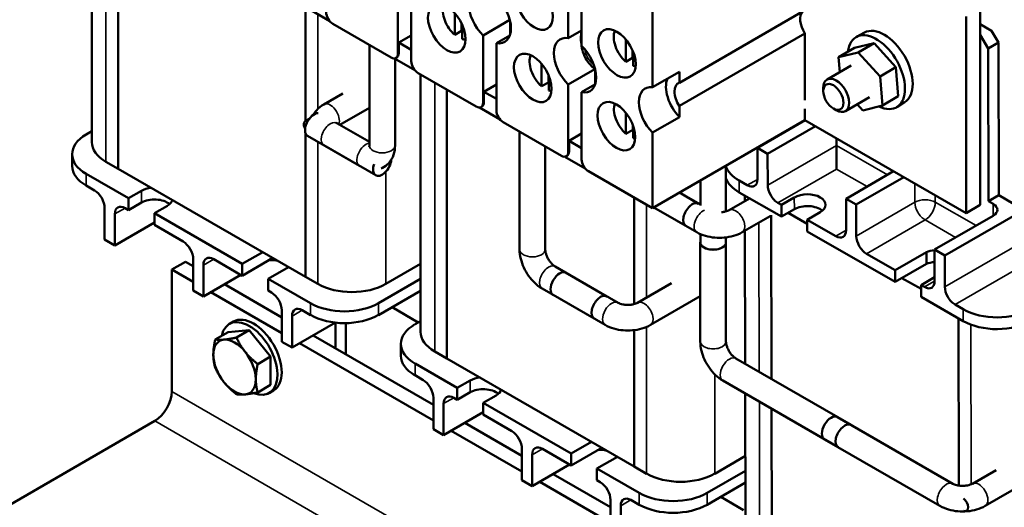
# Model space of a CAD drawing. Units: inches. Extents: x 0.05 to 2.15, y 0.01 to 1.67.
# Drawn here: x 0.56 to 0.9, y 1.07 to 1.23 of the extents above; entities that cross this region are included whole.
import ezdxf

# ---------------------------------------------------------------- set-up
doc = ezdxf.new("R2010")
doc.units = ezdxf.units.IN
doc.header["$LTSCALE"] = 0.1
doc.header["$MEASUREMENT"] = 0
doc.layers.add('Visible (ANSI)', color=7, linetype='Continuous', lineweight=50)
doc.layers.add('Visible Narrow (ANSI)', color=7, linetype='Continuous', lineweight=35)

msp = doc.modelspace()

# ---------------------------------------------------------------- linework, layer by layer
at = {"layer": 'Visible (ANSI)'}
for p, q in [((0.58843, 1.28253), (0.58843, 1.19146)), ((0.59756, 1.18221), (0.59756, 1.27727)), ((0.59758, 1.18222), (0.59758, 1.27725)), ((0.75326, 1.22739), (0.75326, 1.25068)), ((0.75788, 1.24801), (0.75788, 1.22472)), ((0.69433, 1.2221), (0.69433, 1.2454)), ((0.69895, 1.24273), (0.69895, 1.21944)), ((0.66237, 1.23783), (0.66237, 1.19879)), ((0.67073, 1.23334), (0.66363, 1.23743)), ((0.78234, 1.23661), (0.78234, 1.21043)), ((0.79168, 1.21198), (0.83514, 1.23707)), ((0.89576, 1.16971), (0.89576, 1.23775)), ((0.714, 1.22859), (0.714, 1.23603)), ((0.7238, 1.22839), (0.73304, 1.23372)), ((0.73313, 1.23333), (0.73313, 1.22868)), ((0.89086, 1.23492), (0.89086, 1.16688)), ((0.69198, 1.22074), (0.67185, 1.23236)), ((0.71635, 1.22995), (0.714, 1.22859)), ((0.71635, 1.2325), (0.71635, 1.22995)), ((0.71654, 1.2321), (0.71654, 1.22712)), ((0.75788, 1.23005), (0.75326, 1.22739)), ((0.89968, 1.22998), (0.89576, 1.23223)), ((0.90204, 1.2259), (0.89968, 1.22998)), ((0.69462, 1.22589), (0.69895, 1.22839)), ((0.7238, 1.20509), (0.7238, 1.22839)), ((0.73304, 1.22839), (0.72842, 1.22572)), ((0.77315, 1.21928), (0.77315, 1.22701)), ((0.83514, 1.22907), (0.79168, 1.20398)), ((0.83514, 1.20596), (0.83514, 1.22907)), ((0.8557, 1.22935), (0.85293, 1.22783)), ((0.89576, 1.22853), (0.89848, 1.22384)), ((0.68444, 1.22509), (0.68444, 1.19027)), ((0.69462, 1.22227), (0.69462, 1.22589)), ((0.69462, 1.22589), (0.69895, 1.22338)), ((0.72842, 1.22572), (0.72842, 1.20243)), ((0.75781, 1.22554), (0.75788, 1.2255)), ((0.77551, 1.22317), (0.77551, 1.22064)), ((0.85226, 1.22402), (0.84674, 1.22083)), ((0.85226, 1.22402), (0.85904, 1.22569)), ((0.85904, 1.22569), (0.85353, 1.22251)), ((0.85904, 1.22569), (0.86663, 1.21733)), ((0.89848, 1.22384), (0.90204, 1.2259)), ((0.8986, 1.17098), (0.89848, 1.22384)), ((0.90216, 1.17303), (0.90204, 1.2259)), ((0.70019, 1.21633), (0.6931, 1.22042)), ((0.69332, 1.22029), (0.69332, 1.19027)), ((0.69364, 1.22058), (0.69393, 1.22074)), ((0.77551, 1.22064), (0.77315, 1.21928)), ((0.7757, 1.22271), (0.7757, 1.21781)), ((0.84674, 1.22083), (0.85353, 1.22251)), ((0.84716, 1.21564), (0.84674, 1.22083)), ((0.85353, 1.22251), (0.86111, 1.21414)), ((0.74403, 1.21077), (0.74403, 1.21853)), ((0.75326, 1.21138), (0.76248, 1.2167)), ((0.76259, 1.21632), (0.76259, 1.21167)), ((0.85116, 1.21795), (0.84279, 1.21312)), ((0.86663, 1.21733), (0.86111, 1.21414)), ((0.86663, 1.21733), (0.86743, 1.20729)), ((0.99599, 1.21716), (0.88351, 1.15222)), ((0.72144, 1.20373), (0.70131, 1.21535)), ((0.70216, 1.21486), (0.70216, 1.1258)), ((0.74639, 1.21471), (0.74639, 1.21213)), ((0.74658, 1.21426), (0.74658, 1.2093)), ((0.78234, 1.21043), (0.79168, 1.21582)), ((0.79168, 1.21582), (0.79168, 1.21198)), ((0.86111, 1.21414), (0.86191, 1.2041)), ((0.71128, 1.11655), (0.71128, 1.2096)), ((0.7113, 1.11656), (0.7113, 1.20958)), ((0.72408, 1.20888), (0.72842, 1.21138)), ((0.74639, 1.21213), (0.74403, 1.21077)), ((0.75326, 1.18808), (0.75326, 1.21138)), ((0.7625, 1.21138), (0.75788, 1.20871)), ((0.84147, 1.20908), (0.84147, 1.21022)), ((0.67525, 1.20827), (0.6687, 1.20449)), ((0.72408, 1.20888), (0.72842, 1.20637)), ((0.72408, 1.20526), (0.72408, 1.20888)), ((0.75788, 1.20871), (0.75788, 1.18542)), ((0.85749, 1.20698), (0.84912, 1.20215)), ((0.86743, 1.20729), (0.86191, 1.2041)), ((0.68444, 1.20333), (0.67419, 1.19741)), ((0.72965, 1.19932), (0.72256, 1.20341)), ((0.72311, 1.20357), (0.72339, 1.20373)), ((0.79168, 1.20398), (0.79168, 1.20013)), ((0.83514, 1.19905), (0.83514, 1.20292)), ((0.84497, 1.20303), (0.84595, 1.20246)), ((0.85513, 1.20243), (0.85323, 1.20452)), ((0.86191, 1.2041), (0.85513, 1.20243)), ((0.86963, 1.20522), (0.86693, 1.20358)), ((0.66365, 1.19953), (0.66234, 1.19878)), ((0.77321, 1.19431), (0.77321, 1.20152)), ((0.79168, 1.20013), (0.78234, 1.19474)), ((0.83514, 1.19905), (0.78234, 1.16857)), ((0.89086, 1.16688), (0.83514, 1.19905)), ((0.68444, 1.19149), (0.67314, 1.19802)), ((0.67314, 1.19802), (0.68444, 1.19149)), ((0.7509, 1.18672), (0.73077, 1.19834)), ((0.77557, 1.19567), (0.77321, 1.19431)), ((0.77557, 1.1974), (0.77557, 1.19567)), ((0.77576, 1.19688), (0.77576, 1.19284)), ((0.8187, 1.18945), (0.83523, 1.199)), ((0.83876, 1.19696), (0.82223, 1.18742)), ((0.5865, 1.19406), (0.58843, 1.19517)), ((0.66237, 1.19443), (0.66237, 1.14478)), ((0.68106, 1.18319), (0.66309, 1.19357)), ((0.73641, 1.19509), (0.73641, 1.15428)), ((0.75354, 1.19187), (0.75788, 1.19437)), ((0.78234, 1.19474), (0.78234, 1.16857)), ((0.84606, 1.19026), (0.84606, 1.19275)), ((0.6687, 1.19033), (0.68666, 1.17996)), ((0.74529, 1.18996), (0.74529, 1.15428)), ((0.75354, 1.19187), (0.75788, 1.18936)), ((0.75354, 1.18825), (0.75354, 1.19187)), ((0.82223, 1.18742), (0.8187, 1.18945)), ((0.81872, 1.17855), (0.8187, 1.18945)), ((0.58162, 1.18317), (0.58162, 1.18725)), ((0.75912, 1.18231), (0.75202, 1.1864)), ((0.75257, 1.18656), (0.75285, 1.18672)), ((0.82226, 1.17652), (0.82223, 1.18742)), ((0.59756, 1.18221), (0.59331, 1.18466)), ((0.59758, 1.18222), (0.59756, 1.18221)), ((0.66237, 1.14481), (0.59758, 1.18222)), ((0.80781, 1.18327), (0.80781, 1.16746)), ((0.60111, 1.17201), (0.5865, 1.18045)), ((0.78234, 1.16857), (0.76024, 1.18133)), ((0.84934, 1.17185), (0.86579, 1.18135)), ((0.86932, 1.17932), (0.85287, 1.16982)), ((0.5865, 1.17637), (0.58933, 1.17473)), ((0.79895, 1.17815), (0.79895, 1.16948)), ((0.81519, 1.17649), (0.81237, 1.17812)), ((0.60111, 1.17201), (0.60559, 1.1746)), ((0.60111, 1.16793), (0.60111, 1.17201)), ((0.7761, 1.17217), (0.7761, 1.13538)), ((0.79895, 1.16979), (0.7917, 1.17397)), ((0.7917, 1.17397), (0.79836, 1.17012)), ((0.81597, 1.17197), (0.80895, 1.16792)), ((0.81238, 1.17403), (0.82699, 1.16564)), ((0.81433, 1.17291), (0.81433, 1.17102)), ((0.82698, 1.16972), (0.83146, 1.17231)), ((0.85287, 1.16982), (0.84934, 1.17185)), ((0.84936, 1.16095), (0.84934, 1.17185)), ((0.90216, 1.17303), (0.8986, 1.17098)), ((0.90734, 1.17005), (0.90216, 1.17303)), ((0.59286, 1.16861), (0.59286, 1.15772)), ((0.59993, 1.16861), (0.60111, 1.16793)), ((0.60559, 1.17051), (0.60111, 1.16793)), ((0.61455, 1.16943), (0.61007, 1.16684)), ((0.79774, 1.16023), (0.78282, 1.16884)), ((0.78282, 1.16884), (0.79392, 1.16243)), ((0.82698, 1.16972), (0.8258, 1.1704)), ((0.82699, 1.16564), (0.82698, 1.16972)), ((0.8529, 1.15892), (0.85287, 1.16982)), ((0.89576, 1.16971), (0.89086, 1.16688)), ((0.90025, 1.17003), (0.8986, 1.17098)), ((0.5964, 1.16657), (0.5964, 1.15568)), ((0.61007, 1.16684), (0.61007, 1.16276)), ((0.64047, 1.14929), (0.61007, 1.16684)), ((0.8231, 1.16583), (0.81339, 1.16023)), ((0.82358, 1.10941), (0.82345, 1.16611)), ((0.8236, 1.1094), (0.82347, 1.16612)), ((0.83147, 1.16822), (0.82699, 1.16564)), ((0.82934, 1.16699), (0.83594, 1.1632)), ((0.84041, 1.16716), (0.83594, 1.16458)), ((0.87998, 1.15425), (0.90025, 1.16596)), ((0.5964, 1.15568), (0.61007, 1.16357)), ((0.61007, 1.16276), (0.61997, 1.15704)), ((0.83594, 1.16458), (0.83595, 1.16049)), ((0.84584, 1.15889), (0.83594, 1.16458)), ((0.79895, 1.15962), (0.79895, 1.15677)), ((0.80781, 1.15843), (0.80781, 1.15677)), ((0.81436, 1.16078), (0.81446, 1.11468)), ((0.83595, 1.16049), (0.86635, 1.14303)), ((0.59286, 1.15772), (0.5964, 1.15568)), ((0.79894, 1.12242), (0.79894, 1.15677)), ((0.80782, 1.12242), (0.80782, 1.15677)), ((0.64047, 1.14929), (0.64755, 1.15337)), ((0.86634, 1.14712), (0.85644, 1.1528)), ((0.86634, 1.14712), (0.87714, 1.15335)), ((0.87714, 1.15335), (0.87715, 1.14926)), ((0.88351, 1.15222), (0.87998, 1.15425)), ((0.88, 1.14335), (0.87998, 1.15425)), ((0.88354, 1.14132), (0.88351, 1.15222)), ((0.62079, 1.15003), (0.61608, 1.14731)), ((0.6235, 1.14847), (0.62079, 1.15003)), ((0.6235, 1.15092), (0.6235, 1.14003)), ((0.62704, 1.14888), (0.62704, 1.13799)), ((0.63058, 1.15092), (0.64047, 1.1452)), ((0.65108, 1.15133), (0.64047, 1.1452)), ((0.64047, 1.1452), (0.64047, 1.14929)), ((0.6565, 1.1482), (0.64943, 1.14411)), ((0.70216, 1.14925), (0.69019, 1.14233)), ((0.74868, 1.14842), (0.76664, 1.13804)), ((0.87715, 1.14926), (0.86635, 1.14303)), ((0.61608, 1.14731), (0.6235, 1.14303)), ((0.61608, 1.14731), (0.61608, 1.10513)), ((0.62704, 1.13799), (0.64, 1.14548)), ((0.66237, 1.14478), (0.66662, 1.14233)), ((0.77047, 1.13584), (0.7525, 1.14621)), ((0.86635, 1.14303), (0.86634, 1.14712)), ((0.88, 1.14469), (0.8753, 1.14197)), ((0.65415, 1.13078), (0.63435, 1.14221)), ((0.64943, 1.14411), (0.64943, 1.14003)), ((0.66404, 1.13568), (0.64943, 1.14411)), ((0.70216, 1.14407), (0.68762, 1.13568)), ((0.78897, 1.14261), (0.77724, 1.13584)), ((0.8687, 1.14439), (0.8753, 1.1406)), ((0.8753, 1.14197), (0.87531, 1.13788)), ((0.87648, 1.1413), (0.8753, 1.14197)), ((0.6235, 1.14003), (0.62704, 1.13799)), ((0.62963, 1.13949), (0.65415, 1.12533)), ((0.64943, 1.14003), (0.65061, 1.13935)), ((0.68762, 1.13159), (0.70216, 1.13999)), ((0.74424, 1.14073), (0.7622, 1.13035)), ((0.76603, 1.12815), (0.74806, 1.13852)), ((0.79894, 1.13811), (0.78168, 1.12815)), ((0.87531, 1.13788), (0.88992, 1.12949)), ((0.88991, 1.13358), (0.88708, 1.1352)), ((0.65415, 1.13323), (0.65415, 1.12234)), ((0.65768, 1.13119), (0.65768, 1.1203)), ((0.66122, 1.13323), (0.66404, 1.13159)), ((0.69228, 1.13429), (0.70136, 1.12905)), ((0.636, 1.12848), (0.63746, 1.12933)), ((0.65768, 1.1203), (0.67267, 1.12895)), ((0.67277, 1.12894), (0.67277, 1.12003)), ((0.67633, 1.12878), (0.67633, 1.11797)), ((0.70023, 1.1284), (0.70216, 1.12951)), ((0.88826, 1.13044), (0.88839, 1.07255)), ((0.63555, 1.12568), (0.63111, 1.12312)), ((0.63555, 1.12568), (0.6429, 1.12634)), ((0.6429, 1.12634), (0.63847, 1.12378)), ((0.6429, 1.12634), (0.65026, 1.11719)), ((0.70659, 1.1005), (0.66499, 1.12452)), ((0.7761, 1.12635), (0.7761, 1.07912)), ((0.65415, 1.12234), (0.65768, 1.1203)), ((0.66027, 1.1218), (0.70659, 1.09506)), ((0.69534, 1.11751), (0.69534, 1.12159)), ((0.71128, 1.11655), (0.70704, 1.119)), ((0.65026, 1.11719), (0.64582, 1.11463)), ((0.65026, 1.11719), (0.65026, 1.10738)), ((0.71484, 1.10635), (0.70023, 1.11479)), ((0.7113, 1.11656), (0.71128, 1.11655)), ((0.7761, 1.07915), (0.7113, 1.11656)), ((0.85111, 1.09352), (0.8112, 1.11656)), ((0.70023, 1.11071), (0.70305, 1.10907)), ((0.65026, 1.10738), (0.64582, 1.10482)), ((0.71484, 1.10635), (0.71932, 1.10894)), ((0.84667, 1.08583), (0.80676, 1.10887)), ((0.6498, 1.10458), (0.65126, 1.10542)), ((0.71484, 1.10227), (0.71484, 1.10635)), ((0.71932, 1.10485), (0.71484, 1.10227)), ((0.72827, 1.10377), (0.7238, 1.10118)), ((0.81449, 1.10441), (0.81458, 1.06074)), ((0.70659, 1.10295), (0.70659, 1.09206)), ((0.71012, 1.10091), (0.71012, 1.09002)), ((0.71366, 1.10295), (0.71484, 1.10227)), ((0.7238, 1.10118), (0.7238, 1.0971)), ((0.7542, 1.08363), (0.7238, 1.10118)), ((0.71012, 1.09002), (0.7238, 1.09791)), ((0.7238, 1.0971), (0.7337, 1.09138)), ((0.82371, 1.05154), (0.8236, 1.09915)), ((0.82373, 1.05155), (0.82362, 1.09913)), ((0.61019, 1.09492), (0.55574, 1.06349)), ((0.73723, 1.08281), (0.71743, 1.09424)), ((0.84639, 1.09624), (0.88629, 1.0732)), ((0.70659, 1.09206), (0.71012, 1.09002)), ((0.71272, 1.09152), (0.73723, 1.07737)), ((0.7542, 1.08363), (0.76127, 1.08771)), ((0.84195, 1.08855), (0.88185, 1.06551)), ((0.73723, 1.08526), (0.73723, 1.07437)), ((0.7443, 1.08526), (0.7542, 1.07954)), ((0.76481, 1.08567), (0.7542, 1.07954)), ((0.7542, 1.07954), (0.7542, 1.08363)), ((0.74077, 1.08322), (0.74077, 1.07233)), ((0.74077, 1.07233), (0.75373, 1.07982)), ((0.77023, 1.08254), (0.76316, 1.07845)), ((0.81453, 1.0828), (0.80391, 1.07667)), ((0.76787, 1.06512), (0.74807, 1.07655)), ((0.76316, 1.07845), (0.76316, 1.07437)), ((0.77777, 1.07002), (0.76316, 1.07845)), ((0.7761, 1.07912), (0.78034, 1.07667)), ((0.81455, 1.07764), (0.80134, 1.07002)), ((0.89306, 1.0732), (0.90125, 1.07793)), ((0.73723, 1.07437), (0.74077, 1.07233)), ((0.74336, 1.07383), (0.76787, 1.05967)), ((0.76316, 1.07437), (0.76434, 1.07369)), ((0.80134, 1.06593), (0.81455, 1.07356)), ((0.8975, 1.06551), (0.91133, 1.07349)), ((0.76787, 1.06757), (0.76787, 1.05668)), ((0.77494, 1.06757), (0.77777, 1.06593)), ((0.80601, 1.06863), (0.81392, 1.06406)), ((0.77141, 1.06553), (0.77141, 1.05464))]:
    msp.add_line(p, q, dxfattribs=at)
for centre, major_axis in [((0.74142, 1.2387), (0.0046, -0.00797)), ((0.71123, 1.23083), (0.0046, -0.00797)), ((0.77009, 1.22215), (0.0046, -0.00797)), ((0.74098, 1.21365), (0.0046, -0.00797)), ((0.84497, 1.20707), (-0.00247, 0.00428)), ((0.76991, 1.19695), (0.0046, -0.00797))]:
    msp.add_ellipse(centre, major_axis=major_axis, ratio=0.57735, dxfattribs=at)
for centre, major_axis, ratio, start_param, end_param in [((0.72611, 1.23506), (-0.00517, 0.00895), 0.57735, 5.819434, 8.317733), ((0.72611, 1.23506), (0.00517, -0.00895), 0.57735, 5.819434, 8.317733), ((0.71527, 1.23397), (-0.00385, 0.00667), 0.57735, 0.474569, 2.120245), ((0.83783, 1.23152), (-0.0031, 0.00537), 0.57735, 0.125669, 1.696465), ((0.67185, 1.23509), (0.00167, -0.00289), 0.57735, 3.926991, 5.497787), ((0.71763, 1.23533), (-0.00385, 0.00667), 0.57735, 2.120245, 2.15572), ((0.7649, 1.22344), (0.00517, -0.00895), 0.57735, 3.647842, 4.169918), ((0.77442, 1.22465), (-0.00385, 0.00667), 0.57735, 0.382735, 2.120245), ((0.85984, 1.21565), (-0.007, 0.01213), 0.57735, 2.438164, 6.94586), ((0.86258, 1.21723), (-0.00697, 0.01207), 0.57735, 3.153936, 6.270842), ((0.71527, 1.23397), (0.00385, -0.00667), 0.57735, 5.733737, 5.967374), ((0.75557, 1.21805), (-0.00517, 0.00895), 0.57735, 5.819434, 8.317733), ((0.76349, 1.22262), (-0.00402, 0.00696), 0.57735, 0.755062, 0.8397), ((0.75557, 1.21805), (0.00517, -0.00895), 0.57735, 5.819434, 8.317733), ((0.69198, 1.22346), (0.00167, -0.00289), 0.57735, 5.497787, 7.068583), ((0.69226, 1.22363), (0.00167, -0.00289), 0.57735, 0, 0.785398), ((0.7453, 1.21615), (-0.00385, 0.00667), 0.57735, 0.379899, 2.120245), ((0.77678, 1.22601), (-0.00385, 0.00667), 0.57735, 2.120245, 2.15572), ((0.70131, 1.21808), (0.00167, -0.00289), 0.57735, 3.926991, 5.497787), ((0.77442, 1.22465), (0.00385, -0.00667), 0.57735, 5.733737, 5.900451), ((0.79436, 1.20643), (0.00517, -0.00895), 0.57735, 3.550411, 5.121208), ((0.84595, 1.20763), (0.00317, -0.00548), 0.57735, 5.497976, 10.209987), ((0.74766, 1.21751), (-0.00385, 0.00667), 0.57735, 2.120245, 2.15572), ((0.7453, 1.21615), (0.00385, -0.00667), 0.57735, 5.733737, 5.903286), ((0.78503, 1.20104), (-0.00517, 0.00895), 0.57735, 5.874367, 8.2628), ((0.79436, 1.20643), (-0.0031, 0.00537), 0.57735, 6.157517, 7.97965), ((0.72144, 1.20645), (0.00167, -0.00289), 0.57735, 5.497787, 7.068583), ((0.72172, 1.20662), (0.00167, -0.00289), 0.57735, 0, 0.785398), ((0.77449, 1.19969), (-0.00385, 0.00667), 0.57735, 0.443733, 2.120245), ((0.66531, 1.19741), (-0.00222, -0.00385), 0.57735, 3.464341, 6.283185), ((0.73077, 1.20106), (0.00167, -0.00289), 0.57735, 3.926991, 5.497787), ((0.66368, 1.19647), (-0.00133, 0.00231), 0.57735, 5.761237, 7.729454), ((0.77684, 1.20105), (-0.00385, 0.00667), 0.57735, 2.120245, 2.15572), ((0.59828, 1.18725), (-0.01667, 0), 0.57735, 5.497787, 7.068583), ((0.77449, 1.19969), (-0.00385, 0.00667), 0.57735, 2.592144, 2.716602), ((0.6051, 1.19146), (-0.01667, 0), 0.57735, 0, 0.785398), ((0.84606, 1.18619), (-0.00001, 0.00577), 0.001131, 3.925031, 5.495827), ((0.7509, 1.18944), (0.00167, -0.00289), 0.57735, 5.497787, 7.068583), ((0.75118, 1.18961), (0.00167, -0.00289), 0.57735, 0, 0.785398), ((0.76024, 1.18405), (0.00167, -0.00289), 0.57735, 3.926991, 5.497787), ((0.59828, 1.18317), (-0.01667, 0), 0.57735, 0, 0.785398), ((0.68888, 1.1838), (-0.00222, -0.00385), 0.57735, 5.035137, 8.551896), ((0.82415, 1.18492), (-0.01667, -0.00004), 0.575841, 0.19747, 0.784096), ((0.82416, 1.18083), (-0.01667, -0.00004), 0.575841, 0.194645, 0.784096), ((0.61007, 1.17201), (0.00633, 0), 0.57735, 1.738757, 2.356194), ((0.81519, 1.18058), (0.0025, -0.00433), 0.57735, 5.500399, 7.071195), ((0.82579, 1.17449), (0.0025, -0.00433), 0.57735, 3.929602, 5.500399), ((0.58933, 1.17065), (-0.0025, 0.00433), 0.57735, 3.926991, 5.497787), ((0.83594, 1.16974), (0.00633, 0.00001), 0.575841, 5.496485, 8.638077), ((0.59993, 1.16453), (-0.0025, 0.00433), 0.57735, 5.497787, 7.068583), ((0.61007, 1.16793), (-0.00633, 0), 0.57735, 3.733858, 5.497787), ((0.61007, 1.17201), (0.00633, 0), 0.57735, 5.497787, 6.115224), ((0.79614, 1.16628), (0.00222, 0.00385), 0.57735, 0, 3.141593), ((0.83595, 1.16565), (-0.00633, -0.00001), 0.575841, 3.736505, 5.496485), ((0.89671, 1.16799), (0.005, 0.00001), 0.575841, 5.496485, 7.067281), ((0.84583, 1.16298), (0.0025, -0.00433), 0.57735, 5.500399, 7.071195), ((0.85643, 1.15689), (0.0025, -0.00433), 0.57735, 3.929602, 5.500399), ((0.61997, 1.15296), (-0.0025, 0.00433), 0.57735, 3.926991, 5.497787), ((0.80338, 1.15677), (-0.00444, 0), 0.57735, 6.228379, 9.479584), ((0.80338, 1.15677), (0.00443, 0), 0.57735, 3.141593, 6.283185), ((0.63058, 1.14684), (-0.0025, 0.00433), 0.57735, 5.497787, 7.068583), ((0.8809, 1.15036), (0.00641, 0.00001), 0.575841, 1.713193, 2.195425), ((0.65085, 1.14765), (0.005, 0), 0.57735, 1.152606, 1.83388), ((0.88091, 1.14627), (-0.00641, -0.00001), 0.575841, 4.854786, 5.337017), ((0.75028, 1.14236), (-0.00222, -0.00385), 0.57735, 3.141593, 6.283185), ((0.6784, 1.14914), (0.01667, 0), 0.57735, 3.926991, 5.497787), ((0.87647, 1.14538), (0.0025, -0.00433), 0.57735, 5.500399, 7.071195), ((0.88707, 1.13929), (0.0025, -0.00433), 0.57735, 3.929602, 5.500399), ((0.65061, 1.13527), (-0.0025, 0.00433), 0.57735, 3.926991, 5.497787), ((0.76442, 1.1342), (0.00222, 0.00385), 0.57735, 0, 3.141593), ((0.66122, 1.12915), (-0.0025, 0.00433), 0.57735, 5.497787, 7.068583), ((0.67583, 1.14248), (-0.01667, 0), 0.57735, 0.785398, 2.356194), ((0.64436, 1.11737), (-0.0069, 0.01195), 0.57735, 3.141593, 6.283185), ((0.67583, 1.1384), (0.01667, 0), 0.57735, 3.926991, 5.497787), ((0.9017, 1.14038), (-0.01667, -0.00004), 0.575841, 0.784096, 2.354892), ((0.6429, 1.11653), (-0.0069, 0.01195), 0.57735, 2.509226, 6.85567), ((0.71201, 1.12159), (-0.01667, 0), 0.57735, 5.497787, 7.068583), ((0.90171, 1.1363), (0.01667, 0.00004), 0.575841, 3.925688, 5.496485), ((0.71883, 1.1258), (-0.01667, 0), 0.57735, 0, 0.785398), ((0.63781, 1.11359), (-0.0052, 0.00901), 0.57735, 6.021386, 7.068583), ((0.63781, 1.11359), (-0.0052, 0.00901), 0.57735, 4.974188, 6.021386), ((0.63781, 1.11359), (0.0052, -0.00901), 0.57735, 3.926991, 4.974188), ((0.63781, 1.11359), (-0.0052, 0.00901), 0.57735, 3.926991, 4.974188), ((0.71201, 1.11751), (-0.01667, 0), 0.57735, 0, 0.785398), ((0.63781, 1.11359), (0.0052, -0.00901), 0.57735, 4.974188, 6.021386), ((0.63781, 1.11359), (0.0052, -0.00901), 0.57735, 6.021386, 7.068583), ((0.70305, 1.10499), (-0.0025, 0.00433), 0.57735, 3.926991, 5.497787), ((0.7238, 1.10635), (0.00633, 0), 0.57735, 1.738757, 2.356194), ((0.61019, 1.10172), (-0.00417, -0.00722), 0.57735, 0.785398, 2.356194), ((0.71366, 1.09887), (-0.0025, 0.00433), 0.57735, 5.497787, 7.068583), ((0.7238, 1.10227), (-0.00633, 0), 0.57735, 3.733858, 5.497787), ((0.7238, 1.10635), (0.00633, 0), 0.57735, 5.497787, 6.115224), ((0.84417, 1.0924), (-0.00222, -0.00385), 0.57735, 3.141593, 6.283185), ((0.84889, 1.08967), (0.00222, 0.00385), 0.57735, 0, 3.141593), ((0.7337, 1.0873), (-0.0025, 0.00433), 0.57735, 3.926991, 5.497787), ((0.7443, 1.08118), (-0.0025, 0.00433), 0.57735, 5.497787, 7.068583), ((0.76457, 1.08199), (0.005, 0), 0.57735, 1.152606, 1.83388), ((0.79213, 1.08348), (0.01667, 0), 0.57735, 3.926991, 5.497787), ((0.76434, 1.06961), (-0.0025, 0.00433), 0.57735, 3.926991, 5.497787), ((0.78956, 1.07682), (-0.01667, 0), 0.57735, 0.785398, 2.356194), ((0.77494, 1.06349), (-0.0025, 0.00433), 0.57735, 5.497787, 7.068583), ((0.88968, 1.06612), (0.00133, -0.00231), 0.57735, 5.650096, 8.487071), ((0.78956, 1.07274), (0.01667, 0), 0.57735, 3.926991, 5.497787)]:
    msp.add_ellipse(centre, major_axis=major_axis, ratio=ratio, start_param=start_param, end_param=end_param, dxfattribs=at)
msp.add_open_spline([(0.75788, 1.22693), (0.75784, 1.22668), (0.75782, 1.22643), (0.75781, 1.22619)], degree=3, dxfattribs=at)
for points, knots in [([(0.75781, 1.22619), (0.75781, 1.22617), (0.75781, 1.22615), (0.75781, 1.22599), (0.75783, 1.22584), (0.75788, 1.22569)], [0.10852354, 0.10852354, 0.10852354, 0.10852354, 0.1128192, 0.1128192, 0.1399619, 0.1399619, 0.1399619, 0.1399619]), ([(0.75788, 1.22498), (0.75783, 1.22513), (0.75781, 1.22528), (0.75781, 1.22545), (0.75781, 1.2255), (0.75781, 1.22554)], [0.76638979, 0.76638979, 0.76638979, 0.76638979, 0.7935325, 0.7935325, 0.80176583, 0.80176583, 0.80176583, 0.80176583]), ([(0.75781, 1.22535), (0.75785, 1.22439), (0.75805, 1.22346), (0.75865, 1.22163), (0.75907, 1.22073), (0.76011, 1.21906), (0.76072, 1.21829), (0.76176, 1.21728), (0.76212, 1.21697), (0.76251, 1.21669)], [0.055894, 0.055894, 0.055894, 0.055894, 0.440556, 0.440556, 0.841846, 0.841846, 1.239661, 1.239661, 1.432819, 1.432819, 1.432819, 1.432819]), ([(0.6687, 1.20449), (0.66776, 1.20395), (0.66688, 1.20328), (0.66572, 1.20196), (0.66535, 1.20144), (0.66504, 1.20086)], [4.712389, 4.712389, 4.712389, 4.712389, 5.0265482, 5.0265482, 5.1974234, 5.1974234, 5.1974234, 5.1974234]), ([(0.67279, 1.19827), (0.67279, 1.19827), (0.67282, 1.19824), (0.67294, 1.19815), (0.67302, 1.19809), (0.67314, 1.19802)], [5.9697796, 5.9697796, 5.9697796, 5.9697796, 6.1330097, 6.1330097, 6.2831853, 6.2831853, 6.2831853, 6.2831853]), ([(0.68444, 1.19027), (0.68444, 1.1901), (0.68443, 1.18998), (0.68441, 1.18987), (0.6844, 1.18985), (0.6844, 1.18985)], [4.712389, 4.712389, 4.712389, 4.712389, 4.9059986, 4.9059986, 5.0257947, 5.0257947, 5.0257947, 5.0257947]), ([(0.69332, 1.19027), (0.69332, 1.18919), (0.69318, 1.1881), (0.69248, 1.18601), (0.69193, 1.185), (0.69053, 1.18349), (0.68979, 1.18293), (0.68881, 1.18247), (0.68866, 1.1824), (0.6885, 1.18234)], [4.712389, 4.712389, 4.712389, 4.712389, 5.0265482, 5.0265482, 5.3207568, 5.3207568, 5.5430101, 5.5430101, 5.5851581, 5.5851581, 5.5851581, 5.5851581]), ([(0.80895, 1.16792), (0.80881, 1.16783), (0.80861, 1.16774), (0.80813, 1.16755), (0.80784, 1.16746), (0.80717, 1.16731), (0.80679, 1.16724), (0.80634, 1.1672), (0.80629, 1.1672), (0.80624, 1.1672)], [4.712389, 4.712389, 4.712389, 4.712389, 4.9059986, 4.9059986, 5.1157661, 5.1157661, 5.3420449, 5.3420449, 5.3720031, 5.3720031, 5.3720031, 5.3720031]), ([(0.81339, 1.16023), (0.81246, 1.15969), (0.81146, 1.15928), (0.80938, 1.15867), (0.8083, 1.15847), (0.80612, 1.15827), (0.80501, 1.15827), (0.80283, 1.15847), (0.80175, 1.15867), (0.79968, 1.15928), (0.79868, 1.15969), (0.79774, 1.16023)], [4.712389, 4.712389, 4.712389, 4.712389, 5.026548, 5.026548, 5.340708, 5.340708, 5.654867, 5.654867, 5.969026, 5.969026, 6.283185, 6.283185, 6.283185, 6.283185]), ([(0.73641, 1.15428), (0.73641, 1.1532), (0.73656, 1.15213), (0.73707, 1.15003), (0.73743, 1.14899), (0.73835, 1.147), (0.73891, 1.14604), (0.74017, 1.14425), (0.74088, 1.14342), (0.74245, 1.14193), (0.7433, 1.14127), (0.74424, 1.14073)], [4.712389, 4.712389, 4.712389, 4.712389, 5.026548, 5.026548, 5.340708, 5.340708, 5.654867, 5.654867, 5.969026, 5.969026, 6.283185, 6.283185, 6.283185, 6.283185]), ([(0.74529, 1.15428), (0.74529, 1.15411), (0.74531, 1.1539), (0.74539, 1.15339), (0.74546, 1.15309), (0.74566, 1.15243), (0.74579, 1.15207), (0.74613, 1.15134), (0.74634, 1.15096), (0.7468, 1.15025), (0.74705, 1.14991), (0.74755, 1.14933), (0.7478, 1.14908), (0.74825, 1.14869), (0.74846, 1.14855), (0.74865, 1.14844), (0.74866, 1.14843), (0.74868, 1.14842)], [4.712389, 4.712389, 4.712389, 4.712389, 4.905999, 4.905999, 5.115766, 5.115766, 5.342045, 5.342045, 5.579068, 5.579068, 5.817679, 5.817679, 6.047757, 6.047757, 6.261144, 6.261144, 6.283185, 6.283185, 6.283185, 6.283185]), ([(0.77724, 1.13584), (0.77709, 1.13575), (0.7769, 1.13566), (0.77642, 1.13547), (0.77613, 1.13538), (0.77546, 1.13523), (0.77508, 1.13517), (0.77427, 1.13509), (0.77384, 1.13508), (0.77299, 1.13512), (0.77258, 1.13517), (0.77182, 1.13532), (0.77148, 1.13541), (0.77092, 1.13561), (0.77069, 1.13571), (0.7705, 1.13582), (0.77048, 1.13583), (0.77047, 1.13584)], [4.712389, 4.712389, 4.712389, 4.712389, 4.905999, 4.905999, 5.115766, 5.115766, 5.342045, 5.342045, 5.579068, 5.579068, 5.817679, 5.817679, 6.047757, 6.047757, 6.261144, 6.261144, 6.283185, 6.283185, 6.283185, 6.283185]), ([(0.78168, 1.12815), (0.78074, 1.12761), (0.77974, 1.1272), (0.77767, 1.12659), (0.77659, 1.12639), (0.77441, 1.12619), (0.7733, 1.12619), (0.77112, 1.12639), (0.77004, 1.12659), (0.76796, 1.1272), (0.76696, 1.12761), (0.76603, 1.12815)], [4.712389, 4.712389, 4.712389, 4.712389, 5.026548, 5.026548, 5.340708, 5.340708, 5.654867, 5.654867, 5.969026, 5.969026, 6.283185, 6.283185, 6.283185, 6.283185]), ([(0.80676, 1.10887), (0.80583, 1.10941), (0.80497, 1.11007), (0.80341, 1.11156), (0.8027, 1.11239), (0.80143, 1.11418), (0.80088, 1.11514), (0.79996, 1.11713), (0.79959, 1.11816), (0.79908, 1.12027), (0.79894, 1.12134), (0.79894, 1.12242)], [4.712389, 4.712389, 4.712389, 4.712389, 5.026548, 5.026548, 5.340708, 5.340708, 5.654867, 5.654867, 5.969026, 5.969026, 6.283185, 6.283185, 6.283185, 6.283185]), ([(0.8112, 1.11656), (0.81106, 1.11664), (0.81088, 1.11676), (0.81048, 1.11708), (0.81025, 1.11729), (0.80979, 1.11779), (0.80954, 1.11809), (0.80907, 1.11876), (0.80885, 1.11912), (0.80846, 1.11987), (0.8083, 1.12026), (0.80805, 1.12098), (0.80796, 1.12133), (0.80785, 1.12191), (0.80782, 1.12216), (0.80782, 1.12238), (0.80782, 1.1224), (0.80782, 1.12242)], [4.712389, 4.712389, 4.712389, 4.712389, 4.905999, 4.905999, 5.115766, 5.115766, 5.342045, 5.342045, 5.579068, 5.579068, 5.817679, 5.817679, 6.047757, 6.047757, 6.261144, 6.261144, 6.283185, 6.283185, 6.283185, 6.283185]), ([(0.88629, 1.0732), (0.88644, 1.07312), (0.88663, 1.07302), (0.88711, 1.07284), (0.88741, 1.07275), (0.88808, 1.07259), (0.88846, 1.07253), (0.88926, 1.07246), (0.88969, 1.07245), (0.89054, 1.07249), (0.89095, 1.07254), (0.89171, 1.07268), (0.89205, 1.07277), (0.89261, 1.07297), (0.89284, 1.07308), (0.89303, 1.07318), (0.89305, 1.07319), (0.89306, 1.0732)], [4.712389, 4.712389, 4.712389, 4.712389, 4.905999, 4.905999, 5.115766, 5.115766, 5.342045, 5.342045, 5.579068, 5.579068, 5.817679, 5.817679, 6.047757, 6.047757, 6.261144, 6.261144, 6.283185, 6.283185, 6.283185, 6.283185]), ([(0.88185, 1.06551), (0.88279, 1.06497), (0.88379, 1.06456), (0.88587, 1.06395), (0.88694, 1.06375), (0.88913, 1.06355), (0.89023, 1.06355), (0.89242, 1.06375), (0.89349, 1.06395), (0.89557, 1.06456), (0.89657, 1.06497), (0.8975, 1.06551)], [4.712389, 4.712389, 4.712389, 4.712389, 5.026548, 5.026548, 5.340708, 5.340708, 5.654867, 5.654867, 5.969026, 5.969026, 6.283185, 6.283185, 6.283185, 6.283185])]:
    msp.add_open_spline(points, degree=3, knots=knots, dxfattribs=at)
for points in [[(0.63046, 1.11784), (0.63046, 1.12011), (0.63111, 1.12312)], [(0.63111, 1.12312), (0.63243, 1.12292), (0.63413, 1.12307)], [(0.63413, 1.12307), (0.63584, 1.12322), (0.63847, 1.12378)], [(0.63847, 1.12378), (0.63978, 1.12094), (0.64149, 1.11882)], [(0.63111, 1.11331), (0.63046, 1.11556), (0.63046, 1.11784)], [(0.64149, 1.11882), (0.64319, 1.1167), (0.64582, 1.11463)], [(0.64582, 1.11463), (0.64517, 1.11162), (0.64517, 1.10935)], [(0.63413, 1.10836), (0.63243, 1.11048), (0.63111, 1.11331)], [(0.63847, 1.10416), (0.63584, 1.10624), (0.63413, 1.10836)], [(0.64517, 1.10935), (0.64517, 1.10707), (0.64582, 1.10482)], [(0.64149, 1.10411), (0.63978, 1.10396), (0.63847, 1.10416)], [(0.64582, 1.10482), (0.64319, 1.10427), (0.64149, 1.10411)]]:
    msp.add_rational_spline(points, [1, 1.0379548493, 1], degree=2, dxfattribs=at)
at = {"layer": 'Visible Narrow (ANSI)'}
for p, q in [((0.59331, 1.18466), (0.59331, 1.27972)), ((0.66662, 1.23571), (0.66662, 1.20294)), ((0.69433, 1.2221), (0.69462, 1.22227)), ((0.70704, 1.119), (0.70704, 1.21204)), ((0.99602, 1.20626), (0.88354, 1.14132)), ((0.7238, 1.20509), (0.72408, 1.20526)), ((0.88708, 1.1352), (0.99956, 1.20014)), ((0.66662, 1.19153), (0.66662, 1.14233)), ((0.84606, 1.19026), (0.82226, 1.17652)), ((0.86369, 1.18014), (0.84606, 1.19026)), ((0.75326, 1.18808), (0.75354, 1.18825)), ((0.8258, 1.1704), (0.84607, 1.1821)), ((0.84607, 1.1821), (0.85661, 1.17605)), ((0.5865, 1.17637), (0.5865, 1.18045)), ((0.69019, 1.14233), (0.69019, 1.18126)), ((0.81238, 1.17403), (0.81237, 1.17812)), ((0.81872, 1.17853), (0.81519, 1.17649)), ((0.87315, 1.1771), (0.87317, 1.17062)), ((0.60559, 1.1746), (0.60559, 1.17051)), ((0.83146, 1.17231), (0.83147, 1.16822)), ((0.88024, 1.17063), (0.88023, 1.17302)), ((0.5964, 1.16657), (0.59993, 1.16861)), ((0.78034, 1.16972), (0.78034, 1.13763)), ((0.87317, 1.17062), (0.8529, 1.15892)), ((0.89433, 1.16254), (0.88024, 1.17063)), ((0.90025, 1.17003), (0.90026, 1.16596)), ((0.81933, 1.11186), (0.81922, 1.16359)), ((0.85644, 1.1528), (0.87671, 1.1645)), ((0.87671, 1.1645), (0.88725, 1.15845)), ((0.84936, 1.16093), (0.84584, 1.15889)), ((0.62704, 1.14888), (0.63058, 1.15092)), ((0.88, 1.14333), (0.87648, 1.1413)), ((0.66404, 1.13159), (0.66404, 1.13568)), ((0.68762, 1.13159), (0.68762, 1.13568)), ((0.65768, 1.13119), (0.66122, 1.13323)), ((0.88992, 1.12949), (0.88991, 1.13358)), ((0.89251, 1.12828), (0.89263, 1.07299)), ((0.78034, 1.12748), (0.78034, 1.07667)), ((0.70023, 1.11071), (0.70023, 1.11479)), ((0.80391, 1.07667), (0.80391, 1.11108)), ((0.71932, 1.10894), (0.71932, 1.10485)), ((0.61608, 1.10513), (0.89892, 0.94183)), ((0.71012, 1.10091), (0.71366, 1.10295)), ((0.81947, 1.05398), (0.81936, 1.1016)), ((0.61019, 1.09492), (0.89303, 0.93162)), ((0.74077, 1.08322), (0.7443, 1.08526)), ((0.77777, 1.06593), (0.77777, 1.07002)), ((0.80134, 1.06593), (0.80134, 1.07002)), ((0.77141, 1.06553), (0.77494, 1.06757))]:
    msp.add_line(p, q, dxfattribs=at)
for centre, major_axis, ratio, start_param, end_param in [((0.76254, 1.22208), (-0.00253, 0.00438), 0.57735, 0.934529, 2.207064), ((0.67092, 1.20065), (-0.00222, 0.00385), 0.57735, 3.546828, 6.283185), ((0.67092, 1.19417), (0.00222, 0.00385), 0.57735, 0, 3.141593), ((0.68328, 1.18704), (-0.00222, -0.00385), 0.57735, 3.546828, 6.283185), ((0.68888, 1.19027), (0.00444, 0), 0.57735, 3.141593, 6.283185), ((0.81117, 1.16407), (0.00222, -0.00385), 0.57735, 0, 3.141593), ((0.8767, 1.16859), (0.005, 0.00001), 0.575841, 0.784096, 2.354892), ((0.8767, 1.16859), (0.0025, -0.00433), 0.57735, 3.929602, 5.500399), ((0.8767, 1.16859), (0.00249, 0.00434), 0.578856, 3.925682, 5.496478), ((0.79996, 1.16407), (-0.00222, -0.00385), 0.57735, 3.792788, 6.283185), ((0.74085, 1.15428), (0.00444, 0), 0.57735, 3.141593, 6.283185), ((0.74646, 1.14457), (0.00222, 0.00385), 0.57735, 0, 3.141593), ((0.76825, 1.13199), (-0.00222, -0.00385), 0.57735, 3.141593, 6.283185), ((0.77946, 1.13199), (0.00222, -0.00385), 0.57735, 0, 3.141593), ((0.80338, 1.12242), (-0.00444, 0), 0.57735, 0, 3.141593), ((0.80898, 1.11271), (-0.00222, -0.00385), 0.57735, 3.141593, 6.283185), ((0.88407, 1.06936), (0.00222, 0.00385), 0.57735, 0, 3.141593), ((0.89528, 1.06936), (-0.00222, 0.00385), 0.57735, 3.141593, 6.283185)]:
    msp.add_ellipse(centre, major_axis=major_axis, ratio=ratio, start_param=start_param, end_param=end_param, dxfattribs=at)

doc.saveas('drawing.dxf')
